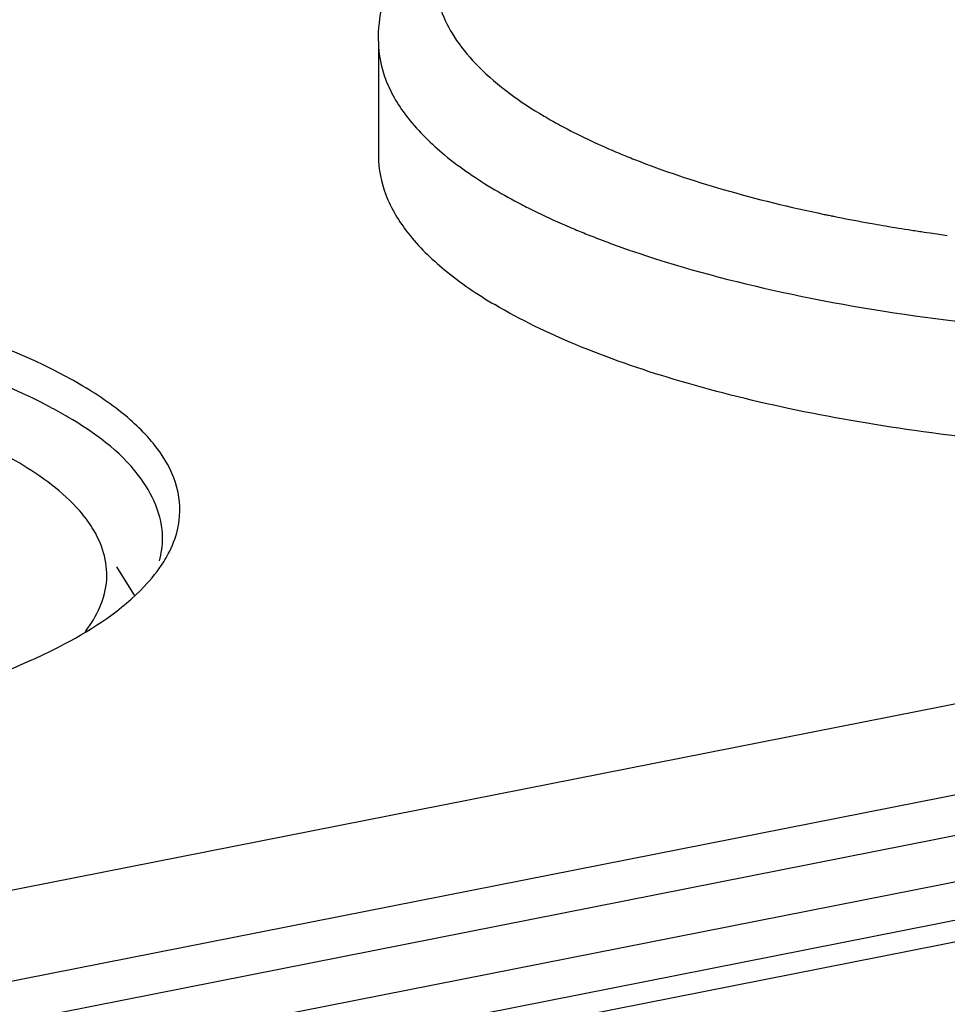
# Model space of a CAD drawing. Units: millimetres. Extents: x 0 to 1189, y 0 to 841.
# Drawn here: x 973 to 981, y 796 to 804 of the extents above; entities that cross this region are included whole.
import ezdxf

# ---------------------------------------------------------------- set-up
doc = ezdxf.new("R2010")
doc.units = ezdxf.units.MM
doc.header["$LTSCALE"] = 65.395
doc.layers.add('DMS_M20_T_-3DXF_CONTINUOUS_LINE', color=7, linetype='CONTINUOUS')
doc.layers.add('KASTEN-1097_DXF_CONTINUOUS_LINE', color=7, linetype='CONTINUOUS')

msp = doc.modelspace()

# ---------------------------------------------------------------- linework, layer by layer
at = {"layer": 'DMS_M20_T_-3DXF_CONTINUOUS_LINE', "color": 7, "linetype": 'CONTINUOUS'}
msp.add_line((976.0705, 803.9243), (976.0705, 802.9241), dxfattribs=at)
at = {"layer": 'DMS_M20_T_-3DXF_CONTINUOUS_LINE', "color": 9, "linetype": 'CONTINUOUS'}
for p, q in [((979.9865, 802.4097), (980.004, 802.4062)), ((980.8222, 802.2626), (980.845, 802.2592)), ((980.845, 802.2592), (980.8747, 802.2549))]:
    msp.add_line(p, q, dxfattribs=at)
for centre, radius, start, end in [((980.7189, 809.0636), 6.6267, 247.05417, 247.33537), ((980.847, 809.3726), 6.9612, 247.3429, 248.5442), ((979.4778, 806.6776), 4.7015, 239.38356, 242.57443), ((979.7909, 807.2666), 5.3686, 242.50391, 243.25906), ((979.9109, 807.5049), 5.6353, 243.25931, 244.04098), ((980.078, 807.8488), 6.0177, 244.04403, 245.57302), ((982.7631, 815.8923), 13.7655, 258.21404, 258.36322), ((982.7987, 816.0655), 13.9423, 258.43684, 258.56648), ((980.3352, 808.4116), 6.6365, 245.56107, 247.0721), ((982.8854, 816.498), 14.3834, 258.56945, 259.69479), ((983.0032, 817.1333), 15.0295, 259.68636, 259.9725), ((983.0517, 817.4085), 15.3089, 259.97281, 260.35128), ((983.1373, 817.9158), 15.8235, 260.35363, 261.17554), ((983.2044, 818.3425), 16.2554, 261.17272, 261.38199), ((983.2288, 818.5037), 16.4184, 261.38195, 261.57114), ((983.2897, 818.9223), 16.8414, 261.75568, 262.26358), ((981.2894, 810.8807), 9.2844, 250.97779, 251.45786)]:
    msp.add_arc(centre, radius, start, end, dxfattribs=at)
at = {"layer": 'DMS_M20_T_-3DXF_CONTINUOUS_LINE', "color": 7, "linetype": 'CONTINUOUS'}
for points, knots in [([(976.0705, 803.9243), (976.0705, 804.0284), (976.0936, 804.2367), (976.1944, 804.5339), (976.3497, 804.8084), (976.6245, 805.1476), (977.0795, 805.5192), (977.7467, 805.8864), (978.5392, 806.1989), (979.4466, 806.4584), (980.4529, 806.663), (981.9216, 806.8609), (983.8258, 806.945), (985.7213, 806.8257), (987.1636, 806.5992), (988.1381, 806.3753), (989.0076, 806.0976), (989.5372, 805.8641), (989.7773, 805.7357)], [0, 0, 0, 0, 0.020781, 0.041422, 0.062249, 0.083414, 0.128245, 0.178403, 0.234965, 0.297931, 0.366589, 0.439766, 0.593586, 0.746237, 0.818015, 0.884833, 0.945639, 1, 1, 1, 1]), ([(976.0705, 802.9242), (976.0705, 802.8096), (976.1204, 802.5655), (976.3288, 802.2259), (976.6579, 801.906), (976.9307, 801.7217), (977.0834, 801.6313)], [0, 0, 0, 0, 0.200853, 0.425149, 0.688885, 1, 1, 1, 1]), ([(991.1905, 802.9241), (991.1905, 802.8531), (991.1726, 802.7073), (991.0937, 802.4937), (990.9645, 802.2847), (990.7142, 801.9988), (990.2704, 801.6645), (989.5955, 801.3173), (988.7659, 801.0112), (987.8021, 800.7542), (986.7284, 800.553), (985.1642, 800.3643), (983.1506, 800.3001), (981.1599, 800.4507), (979.6657, 800.7092), (978.6778, 800.9557), (977.8199, 801.2525), (977.3083, 801.498), (977.0834, 801.6313)], [0, 0, 0, 0, 0.014014, 0.028708, 0.044656, 0.062285, 0.10351, 0.153423, 0.211829, 0.277872, 0.350269, 0.427454, 0.588958, 0.747417, 0.820904, 0.88833, 0.948346, 1, 1, 1, 1])]:
    msp.add_open_spline(points, degree=3, knots=knots, dxfattribs=at)
at = {"layer": 'DMS_M20_T_-3DXF_CONTINUOUS_LINE', "color": 9, "linetype": 'CONTINUOUS'}
for points, knots in [([(989.7483, 805.6876), (989.4921, 805.8394), (988.8968, 806.1124), (987.8907, 806.4258), (986.7241, 806.6685), (985.4407, 806.8307), (984.0884, 806.9058), (982.7187, 806.8908), (981.3836, 806.7862), (980.1336, 806.5963), (979.0159, 806.3287), (978.194, 806.0381), (977.6413, 805.768), (977.3027, 805.5622), (977.0238, 805.3457), (976.807, 805.1198), (976.6548, 804.8853), (976.5707, 804.6432), (976.5585, 804.3971), (976.6193, 804.1531), (976.7494, 803.916), (977.0276, 803.591), (977.3075, 803.3931), (977.5128, 803.2715)], [0, 0, 0, 0, 0.056581, 0.123773, 0.199904, 0.282666, 0.36935, 0.457029, 0.54273, 0.623585, 0.696997, 0.760832, 0.788706, 0.81375, 0.835994, 0.85561, 0.872968, 0.888707, 0.903737, 0.919126, 0.935859, 0.954666, 1, 1, 1, 1]), ([(976.0705, 803.9206), (976.071, 803.8063), (976.1217, 803.5628), (976.3303, 803.2244), (976.6589, 802.9055), (976.9311, 802.7217), (977.0834, 802.6315)], [0, 0, 0, 0, 0.200888, 0.425288, 0.68905, 1, 1, 1, 1]), ([(977.5128, 803.2715), (977.5597, 803.2437), (977.7617, 803.1295), (977.972, 803.0305), (978.1354, 802.9613)], [0, 0, 0, 0, 0.23496, 1, 1, 1, 1]), ([(978.3007, 802.8938), (978.5533, 802.7945), (979.0985, 802.6141), (979.656, 802.4787), (979.9514, 802.417)], [0, 0, 0, 0, 0.473539, 1, 1, 1, 1]), ([(978.337, 802.0783), (978.745, 801.9414), (979.6294, 801.7086), (981.0399, 801.4753), (982.5636, 801.3456), (984.1339, 801.3256), (985.6822, 801.4163), (987.1413, 801.6133), (988.4475, 801.9075), (989.2457, 802.1816), (989.6026, 802.3389)], [0, 0, 0, 0, 0.112702, 0.238905, 0.373996, 0.512772, 0.649809, 0.779798, 0.897872, 1, 1, 1, 1]), ([(977.7498, 802.2994), (977.7906, 802.2822), (977.96, 802.2123), (978.132, 802.1486), (978.2633, 802.1033)], [0, 0, 0, 0, 0.241753, 1, 1, 1, 1])]:
    msp.add_open_spline(points, degree=3, knots=knots, dxfattribs=at)
at = {"layer": 'KASTEN-1097_DXF_CONTINUOUS_LINE', "color": 7, "linetype": 'CONTINUOUS'}
for p, q in [((1054.7619, 812.7049), (959.6723, 793.9279)), ((959.6723, 793.1386), (1054.7619, 811.9155)), ((1050.0738, 809.7084), (965.3765, 792.9836)), ((973.948, 799.1046), (973.7931, 799.3511))]:
    msp.add_line(p, q, dxfattribs=at)
at = {"layer": 'KASTEN-1097_DXF_CONTINUOUS_LINE', "color": 9, "linetype": 'CONTINUOUS'}
for p, q in [((965.3184, 793.8981), (1050.0157, 810.6229)), ((965.4684, 793.5273), (1050.1657, 810.2521)), ((1050.1657, 809.9138), (965.4684, 793.189))]:
    msp.add_line(p, q, dxfattribs=at)
at = {"layer": 'KASTEN-1097_DXF_CONTINUOUS_LINE', "color": 7, "linetype": 'CONTINUOUS'}
msp.add_arc((971.4278, 797.3729), 3.8115, 59.39779, 62.13937, dxfattribs=at)
for points, knots in [([(973.498, 800.9233), (973.0648, 801.1799), (971.9772, 801.5783), (970.1471, 801.92), (968.0727, 802.0413), (965.9948, 801.927), (964.1546, 801.5901), (962.8734, 801.1319), (962.1608, 800.6476), (961.8387, 800.284), (961.7064, 799.8772), (961.7691, 799.6151), (961.8237, 799.5003)], [0, 0, 0, 0, 0.116236, 0.263963, 0.429176, 0.594645, 0.743108, 0.860385, 0.905032, 0.940835, 0.97065, 1, 1, 1, 1]), ([(973.209, 800.7426), (972.794, 800.9623), (971.7927, 801.3106), (970.1234, 801.6174), (968.2474, 801.7384), (966.3513, 801.6599), (964.6234, 801.3899), (963.3764, 801.01), (962.6121, 800.6082), (962.2147, 800.3015), (961.957, 799.9681), (961.8921, 799.7169), (961.8921, 799.6018)], [0, 0, 0, 0, 0.11582, 0.259033, 0.417978, 0.578488, 0.726183, 0.848611, 0.897772, 0.938451, 0.971603, 1, 1, 1, 1]), ([(972.9481, 800.2509), (972.6168, 800.4452), (971.805, 800.7678), (969.8744, 801.1894), (967.7239, 801.2797), (965.6049, 801.0625), (964.2321, 800.7515), (963.1852, 800.3325), (962.6477, 799.9185), (962.5039, 799.6898)], [0, 0, 0, 0, 0.10541, 0.23733, 0.541524, 0.690437, 0.821527, 0.925871, 1, 1, 1, 1]), ([(974.3216, 799.6726), (974.3465, 799.7781), (974.35, 800.0121), (974.1924, 800.3506), (973.8978, 800.6622), (973.6429, 800.8375), (973.498, 800.9233)], [0, 0, 0, 0, 0.203471, 0.422563, 0.683876, 1, 1, 1, 1]), ([(974.1921, 799.6018), (974.1921, 799.7963), (973.9806, 800.2491), (973.5966, 800.5182), (973.3681, 800.6535)], [0, 0, 0, 0, 0.422681, 1, 1, 1, 1]), ([(973.5805, 799.6898), (973.548, 799.7414), (973.3746, 799.9672), (973.1389, 800.1367), (972.9481, 800.2509)], [0, 0, 0, 0, 0.215265, 1, 1, 1, 1]), ([(973.5204, 798.7888), (973.6192, 798.9172), (973.7689, 799.2272), (973.6638, 799.5577), (973.5805, 799.6898)], [0, 0, 0, 0, 0.509037, 1, 1, 1, 1]), ([(974.2015, 799.3933), (974.2157, 799.4159), (974.2667, 799.5038), (974.3044, 799.5997), (974.3216, 799.6726)], [0, 0, 0, 0, 0.262566, 1, 1, 1, 1]), ([(963.4985, 798.3533), (963.9096, 798.2069), (964.8173, 797.9684), (966.8039, 797.6762), (969.3457, 797.6556), (971.75, 798.0252), (973.271, 798.6039), (973.8362, 798.9725), (974.0329, 799.1792)], [0, 0, 0, 0, 0.120241, 0.257661, 0.552486, 0.817867, 0.921375, 1, 1, 1, 1])]:
    msp.add_open_spline(points, degree=3, knots=knots, dxfattribs=at)
for points in [[(974.1642, 799.4021), (974.1823, 799.4669), (974.1921, 799.5346), (974.1921, 799.6018)], [(974.0329, 799.1792), (974.0955, 799.2451), (974.1532, 799.3164), (974.2015, 799.3933)]]:
    msp.add_open_spline(points, degree=3, dxfattribs=at)

doc.saveas('drawing.dxf')
